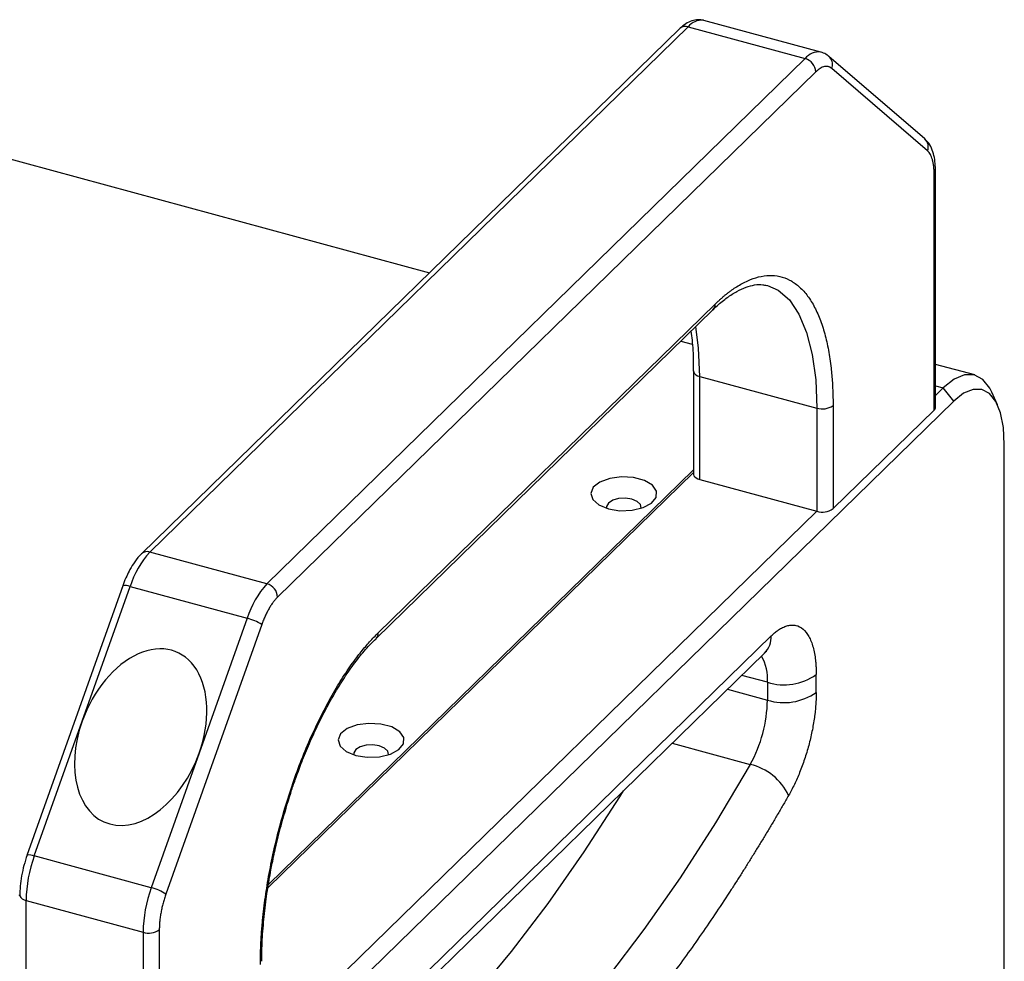
# Model space of a CAD drawing. Units: millimetres. Extents: x 12216 to 12513, y -7597 to -7387.
# Drawn here: x 12380 to 12393, y -7562 to -7549 of the extents above; entities that cross this region are included whole.
import ezdxf

# ---------------------------------------------------------------- set-up
doc = ezdxf.new("R2010")
doc.units = ezdxf.units.MM
doc.header["$LTSCALE"] = 10

msp = doc.modelspace()

# ---------------------------------------------------------------- linework, layer by layer
at = {"color": 7, "linetype": 'Continuous', "lineweight": 25}
for p, q in [((12390.4433, -7549.8738), (12388.8867, -7549.4508)), ((12388.5652, -7549.5597), (12381.4074, -7556.546)), ((12381.5191, -7556.5233), (12388.6769, -7549.537)), ((12388.5703, -7549.5551), (12388.5652, -7549.5597)), ((12388.6769, -7549.537), (12390.2335, -7549.9601)), ((12373.3852, -7549.5894), (12385.2351, -7552.8099)), ((12390.2335, -7549.9601), (12383.0757, -7556.9463)), ((12391.8238, -7551.0276), (12390.5491, -7549.9305)), ((12390.5664, -7549.9486), (12390.5491, -7549.9305)), ((12391.8609, -7551.1873), (12390.5862, -7550.0902)), ((12390.375, -7550.1357), (12383.2172, -7557.122)), ((12391.9484, -7554.6345), (12391.9484, -7551.4898)), ((12391.9669, -7554.596), (12391.9669, -7551.4514)), ((12389.7083, -7552.9726), (12389.734, -7552.9789)), ((12384.556, -7557.5982), (12389.0362, -7553.2253)), ((12384.5262, -7557.6742), (12389.0065, -7553.3013)), ((12389.0065, -7553.3013), (12389.0047, -7553.3031)), ((12388.5789, -7553.7187), (12388.7316, -7553.7602)), ((12392.4879, -7554.1684), (12391.9669, -7554.0268)), ((12388.7463, -7554.1134), (12388.7463, -7555.4848)), ((12388.7463, -7554.1154), (12388.7463, -7554.1134)), ((12388.8316, -7554.1862), (12390.3882, -7554.6093)), ((12388.8316, -7555.5577), (12388.8316, -7554.1862)), ((12392.0683, -7554.3409), (12391.9669, -7554.4398)), ((12392.2098, -7554.5165), (12392.0683, -7554.3409)), ((12392.7922, -7554.5666), (12392.7154, -7554.3965)), ((12392.2098, -7554.5165), (12381.3824, -7565.0843)), ((12390.3882, -7554.6093), (12390.3882, -7555.9808)), ((12390.6043, -7554.5749), (12390.6043, -7555.9463)), ((12390.6043, -7555.9463), (12391.9484, -7554.6345)), ((12392.8818, -7563.3923), (12392.8818, -7555.0949)), ((12383.0894, -7560.9856), (12388.7463, -7555.4644)), ((12388.7463, -7555.4291), (12383.0957, -7560.9442)), ((12388.8316, -7555.5577), (12390.3882, -7555.9808)), ((12390.3882, -7555.9808), (12383.0064, -7563.1856)), ((12383.0757, -7556.9463), (12381.5191, -7556.5233)), ((12381.1572, -7556.9737), (12379.8824, -7560.5591)), ((12380.6177, -7558.7745), (12381.2551, -7556.9818)), ((12381.158, -7556.9744), (12381.1472, -7557.0081)), ((12381.2551, -7556.9818), (12382.8117, -7557.4049)), ((12382.8117, -7557.4049), (12382.1743, -7559.1976)), ((12383.006, -7557.4888), (12381.7313, -7561.0742)), ((12383.8093, -7563.47), (12389.783, -7557.6395)), ((12384.5244, -7557.676), (12384.5262, -7557.6742)), ((12383.72, -7563.6981), (12389.6937, -7557.8676)), ((12390.3803, -7558.3904), (12390.3803, -7558.1536)), ((12389.7318, -7558.2569), (12389.7318, -7558.4937)), ((12379.9804, -7560.5672), (12380.6177, -7558.7745)), ((12382.1743, -7559.1976), (12381.537, -7560.9903)), ((12379.8861, -7560.5555), (12379.8824, -7560.5591)), ((12381.537, -7560.9903), (12379.9804, -7560.5672)), ((12379.871, -7561.1589), (12381.4276, -7561.5819)), ((12379.871, -7564.3035), (12379.871, -7561.1589)), ((12381.4276, -7561.5819), (12381.4276, -7564.7265)), ((12381.6438, -7561.5475), (12381.6438, -7564.6921))]:
    msp.add_line(p, q, dxfattribs=at)
at = {"color": 8, "linetype": 'Continuous', "lineweight": 25}
for p, q in [((12391.9669, -7554.3134), (12392.0683, -7554.3409)), ((12389.7318, -7558.2569), (12389.39, -7558.164)), ((12389.2003, -7558.3492), (12389.7318, -7558.4937)), ((12388.4639, -7559.068), (12389.5024, -7559.3502))]:
    msp.add_line(p, q, dxfattribs=at)
at = {"color": 7, "linetype": 'Continuous', "lineweight": 25, "flags": 128}
for points in [[(12388.8795, -7549.449), (12388.8844, -7549.4502), (12388.8867, -7549.4508)], [(12392.7154, -7554.3965), (12392.6891, -7554.3445), (12392.5963, -7554.2273), (12392.4831, -7554.1671), (12392.354, -7554.1664), (12392.2139, -7554.2251), (12392.0683, -7554.3409)], [(12392.8818, -7555.0949), (12392.8689, -7554.8667), (12392.8307, -7554.6725), (12392.7686, -7554.5197), (12392.685, -7554.4142), (12392.5831, -7554.3601), (12392.467, -7554.3595), (12392.3409, -7554.4123), (12392.2098, -7554.5165)], [(12387.6161, -7555.9495), (12387.7705, -7555.9741), (12387.9319, -7555.9684), (12388.0783, -7555.9331), (12388.19, -7555.8729), (12388.2519, -7555.7959), (12388.2557, -7555.7127), (12388.2009, -7555.6343), (12388.0948, -7555.5715), (12387.9518, -7555.5326), (12387.7912, -7555.523), (12387.6347, -7555.5439), (12387.5034, -7555.5925), (12387.415, -7555.6622), (12387.3816, -7555.7437), (12387.4075, -7555.8259), (12387.4894, -7555.8977), (12387.6161, -7555.9495)], [(12388.7463, -7555.4848), (12388.7471, -7555.4933), (12388.7534, -7555.5092), (12388.7656, -7555.5241), (12388.7831, -7555.5374), (12388.8054, -7555.5488), (12388.8316, -7555.5577)], [(12388.0517, -7555.9422), (12388.0524, -7555.9384), (12388.0431, -7555.892), (12388, -7555.851), (12387.9297, -7555.8217), (12387.843, -7555.8084), (12387.7529, -7555.8132), (12387.6733, -7555.8354), (12387.6163, -7555.8716), (12387.5904, -7555.9163), (12387.5912, -7555.9422)], [(12384.2559, -7559.2291), (12384.4103, -7559.2538), (12384.5717, -7559.2481), (12384.7181, -7559.2127), (12384.8298, -7559.1525), (12384.8917, -7559.0756), (12384.8955, -7558.9923), (12384.8407, -7558.914), (12384.7346, -7558.8511), (12384.5916, -7558.8123), (12384.431, -7558.8026), (12384.2744, -7558.8235), (12384.1431, -7558.8721), (12384.0548, -7558.9419), (12384.0214, -7559.0234), (12384.0473, -7559.1056), (12384.1292, -7559.1774), (12384.2559, -7559.2291)], [(12384.6914, -7559.2218), (12384.6922, -7559.2181), (12384.6829, -7559.1717), (12384.6398, -7559.1307), (12384.5695, -7559.1013), (12384.4828, -7559.088), (12384.3927, -7559.0929), (12384.3131, -7559.115), (12384.2561, -7559.1512), (12384.2302, -7559.1959), (12384.231, -7559.2218)], [(12389.5024, -7559.3502), (12389.0407, -7560.1255), (12388.569, -7560.8581), (12388.0892, -7561.5455), (12387.603, -7562.185), (12387.1123, -7562.7743), (12386.6188, -7563.3113), (12386.1244, -7563.7938), (12385.6309, -7564.2202), (12385.1401, -7564.5888), (12384.654, -7564.8984), (12384.1742, -7565.1476), (12383.7025, -7565.3357), (12383.2407, -7565.4618)], [(12383.3241, -7564.5844), (12383.3804, -7564.5522), (12383.8666, -7564.2427), (12384.3573, -7563.8741), (12384.8508, -7563.4477), (12385.3452, -7562.9651), (12385.8387, -7562.4282), (12386.3295, -7561.8389), (12386.8156, -7561.1993), (12387.2954, -7560.512), (12387.7671, -7559.7793), (12387.8156, -7559.7007)], [(12379.7872, -7561.0972), (12379.7866, -7561.0945), (12379.7857, -7561.086)]]:
    msp.add_lwpolyline(points, dxfattribs=at)
at = {"color": 8, "linetype": 'Continuous', "lineweight": 25, "flags": 128}
for points in [[(12389.734, -7552.9789), (12389.8727, -7553.0394), (12390.0234, -7553.1691), (12390.1511, -7553.3577), (12390.2532, -7553.6016), (12390.3277, -7553.8956), (12390.373, -7554.2338), (12390.3882, -7554.6093)], [(12388.8316, -7554.1862), (12388.8164, -7553.8107), (12388.7801, -7553.5223)]]:
    msp.add_lwpolyline(points, dxfattribs=at)
at = {"color": 8, "linetype": 'Continuous', "lineweight": 25}
for centre, radius, start, end in [((12388.8626, -7549.6873), 0.2389, 85.9483, 141.01606), ((12388.6404, -7549.6452), 0.1142, 71.3211, 127.87667), ((12390.4081, -7550.0868), 0.2157, 80.26899, 144.03575), ((12390.4493, -7550.0372), 0.1468, 338.81707, 37.09379), ((12391.7263, -7551.1344), 0.1447, 338.5623, 47.61424), ((12391.9137, -7551.4494), 0.0533, 310.67686, 357.38751), ((12388.933, -7553.2287), 0.1033, 315.35447, 1.91129), ((12388.8396, -7554.0898), 0.0968, 195.34522, 265.23658), ((12381.4826, -7556.6301), 0.1129, 71.11574, 131.93081), ((12381.1957, -7557.1029), 0.1348, 63.86094, 106.62023), ((12384.4527, -7557.6016), 0.1033, 315.35447, 1.91129), ((12389.4732, -7557.6498), 0.3099, 315.35447, 1.91129), ((12389.1571, -7558.2077), 0.5768, 355.10714, 31.13348), ((12379.9117, -7560.7342), 0.1805, 67.63797, 98.13778), ((12379.8847, -7561.0524), 0.1073, 204.69224, 262.66832)]:
    msp.add_arc(centre, radius, start, end, dxfattribs=at)
at = {"color": 7, "linetype": 'Continuous', "lineweight": 25}
for centre, radius, start, end in [((12390.181, -7550.1472), 0.1943, 3.39156, 74.33381), ((12390.4615, -7554.3739), 0.2466, 252.69603, 305.39891), ((12391.9138, -7554.5941), 0.0531, 310.64064, 357.99746), ((12390.4615, -7555.7453), 0.2466, 252.69603, 305.39891), ((12382.436, -7557.3565), 1.2389, 137.73887, 162.39707), ((12383.9926, -7557.7795), 1.2389, 137.73887, 162.39707), ((12383.0232, -7557.1335), 0.1943, 3.39156, 74.33381), ((12382.6652, -7558.0111), 0.6237, 56.87656, 76.41455), ((12389.9518, -7557.5506), 0.7397, 252.69603, 305.39891), ((12389.9518, -7557.7874), 0.7397, 252.69603, 305.39891), ((12387.8965, -7558.4612), 1.8355, 331.03102, 358.98691), ((12389.3325, -7560.0848), 0.754, 25.44242, 76.97315), ((12381.6965, -7561.1904), 1.8257, 160.04411, 179.01144), ((12383.2531, -7561.6134), 1.8257, 160.04411, 179.01144), ((12381.3905, -7561.5965), 0.6237, 56.87656, 76.41455), ((12381.501, -7561.3465), 0.2466, 252.69603, 305.39891)]:
    msp.add_arc(centre, radius, start, end, dxfattribs=at)
for start_param, end_param in [(4.7998029, 7.9413956), (1.6582103, 4.7998029)]:
    msp.add_ellipse((12381.396, -7558.9861), major_axis=(0.4771, 1.1323), ratio=0.6530744, start_param=start_param, end_param=end_param, dxfattribs=at)
for points, knots in [([(12388.8818, -7549.4501), (12388.8572, -7549.4459), (12388.8068, -7549.4373), (12388.7261, -7549.4547), (12388.6452, -7549.4919), (12388.595, -7549.5342), (12388.5702, -7549.5551)], [0, 0, 0, 0, 0.24516059, 0.50159967, 0.75383018, 1, 1, 1, 1]), ([(12390.5666, -7549.9488), (12390.5484, -7549.9318), (12390.5118, -7549.8977), (12390.4657, -7549.8817), (12390.4425, -7549.8736)], [0, 0, 0, 0, 0.4969664, 1, 1, 1, 1]), ([(12390.5862, -7550.0902), (12390.5827, -7550.0874), (12390.5756, -7550.0817), (12390.5645, -7550.0749), (12390.553, -7550.0696), (12390.5411, -7550.0658), (12390.5287, -7550.0635), (12390.516, -7550.0627), (12390.5029, -7550.0634), (12390.4849, -7550.0664), (12390.4618, -7550.0736), (12390.4334, -7550.0883), (12390.4044, -7550.1085), (12390.3848, -7550.1266), (12390.375, -7550.1357)], [0, 0, 0, 0, 0.0630231, 0.1255962, 0.1878691, 0.2499941, 0.3121245, 0.3744135, 0.4370132, 0.5000732, 0.6256342, 0.7499941, 0.8743755, 1, 1, 1, 1]), ([(12391.9663, -7551.4518), (12391.9657, -7551.4196), (12391.9645, -7551.3482), (12391.9482, -7551.2478), (12391.9162, -7551.1512), (12391.8762, -7551.0751), (12391.8352, -7551.0421), (12391.8208, -7551.0306)], [0, 0, 0, 0, 0.184916, 0.4091443, 0.6394315, 0.8738586, 1, 1, 1, 1]), ([(12391.9484, -7551.4898), (12391.9484, -7551.4808), (12391.9482, -7551.4629), (12391.9471, -7551.4371), (12391.9453, -7551.4122), (12391.9429, -7551.3882), (12391.9397, -7551.3652), (12391.9357, -7551.3431), (12391.9311, -7551.322), (12391.924, -7551.2953), (12391.9136, -7551.2647), (12391.8985, -7551.2333), (12391.8811, -7551.2068), (12391.8677, -7551.1938), (12391.8609, -7551.1873)], [0, 0, 0, 0, 0.0630231, 0.1255962, 0.1878691, 0.2499941, 0.3121245, 0.3744135, 0.4370132, 0.5000732, 0.6256342, 0.7499941, 0.8743755, 1, 1, 1, 1]), ([(12389.0362, -7553.2253), (12389.0469, -7553.215), (12389.0682, -7553.1945), (12389.1001, -7553.1652), (12389.1319, -7553.1371), (12389.1636, -7553.1102), (12389.1954, -7553.0846), (12389.227, -7553.0603), (12389.2586, -7553.0372), (12389.2901, -7553.0153), (12389.361, -7552.9688), (12389.4702, -7552.9094), (12389.6163, -7552.8584), (12389.7588, -7552.8384), (12389.8967, -7552.8518), (12390.0267, -7552.8991), (12390.147, -7552.9811), (12390.2556, -7553.0961), (12390.3504, -7553.2423), (12390.431, -7553.4169), (12390.4958, -7553.6153), (12390.5457, -7553.835), (12390.5733, -7554.0238), (12390.5879, -7554.1707), (12390.5953, -7554.2681), (12390.6005, -7554.3679), (12390.6037, -7554.47), (12390.6041, -7554.5399), (12390.6043, -7554.5749)], [0, 0, 0, 0, 0.0129708, 0.0259233, 0.0388628, 0.0517946, 0.0647241, 0.0776567, 0.0905978, 0.1035526, 0.1165267, 0.1782596, 0.2400084, 0.3043146, 0.3686368, 0.4343114, 0.5000022, 0.5656767, 0.6313676, 0.6956738, 0.759996, 0.8217289, 0.8834778, 0.9068109, 0.9300985, 0.9533716, 0.9766617, 1, 1, 1, 1]), ([(12389.0063, -7553.3045), (12389.0245, -7553.2859), (12389.0891, -7553.2202), (12389.197, -7553.1356), (12389.3271, -7553.0511), (12389.4501, -7552.9952), (12389.5655, -7552.9669), (12389.6528, -7552.9603), (12389.6994, -7552.9742), (12389.7138, -7552.9785)], [0, 0, 0, 0, 0.06531262, 0.23124721, 0.39647442, 0.56265669, 0.73346534, 0.91727355, 1, 1, 1, 1]), ([(12388.7133, -7553.5875), (12388.7186, -7553.6263), (12388.7357, -7553.7498), (12388.7461, -7553.9277), (12388.7446, -7554.0721), (12388.7441, -7554.1155)], [0, 0, 0, 0, 0.2423525, 0.7721659, 1, 1, 1, 1]), ([(12381.4077, -7556.5466), (12381.4057, -7556.5482), (12381.3719, -7556.5756), (12381.321, -7556.6455), (12381.2572, -7556.7455), (12381.208, -7556.8459), (12381.1752, -7556.9196), (12381.1608, -7556.9655), (12381.158, -7556.9744)], [0, 0, 0, 0, 0.01855359, 0.31322377, 0.55578284, 0.74375837, 0.95051229, 1, 1, 1, 1]), ([(12383.2172, -7557.122), (12383.2123, -7557.1269), (12383.2024, -7557.1367), (12383.1878, -7557.1531), (12383.1733, -7557.1705), (12383.1589, -7557.1891), (12383.1447, -7557.2088), (12383.1306, -7557.2298), (12383.1166, -7557.2519), (12383.0983, -7557.2828), (12383.0761, -7557.3236), (12383.051, -7557.3758), (12383.0273, -7557.4308), (12383.0131, -7557.4694), (12383.006, -7557.4888)], [0, 0, 0, 0, 0.0630231, 0.1255962, 0.1878691, 0.2499941, 0.3121245, 0.3744135, 0.4370132, 0.5000732, 0.6256342, 0.7499941, 0.8743755, 1, 1, 1, 1]), ([(12389.783, -7557.6395), (12389.7903, -7557.6325), (12389.8048, -7557.6186), (12389.8267, -7557.5995), (12389.8484, -7557.5819), (12389.8701, -7557.5659), (12389.9035, -7557.5435), (12389.9483, -7557.5192), (12390.0039, -7557.4997), (12390.0582, -7557.4921), (12390.1285, -7557.4989), (12390.2084, -7557.5401), (12390.2732, -7557.6235), (12390.3143, -7557.7125), (12390.339, -7557.788), (12390.358, -7557.8717), (12390.3696, -7557.9513), (12390.3762, -7558.024), (12390.3797, -7558.0873), (12390.3801, -7558.1315), (12390.3803, -7558.1536)], [0, 0, 0, 0, 0.0233375, 0.0466315, 0.0699132, 0.0932139, 0.1165649, 0.1783076, 0.2400921, 0.304409, 0.3687678, 0.5000057, 0.6312436, 0.6955604, 0.7599193, 0.821662, 0.8834464, 0.9223124, 0.9611152, 1, 1, 1, 1]), ([(12382.9879, -7562.0088), (12382.9879, -7561.9892), (12382.9881, -7561.95), (12382.9891, -7561.8904), (12382.9907, -7561.8304), (12382.9929, -7561.7698), (12382.9958, -7561.7087), (12382.9994, -7561.6471), (12383.0036, -7561.585), (12383.0085, -7561.5224), (12383.0208, -7561.3801), (12383.0465, -7561.1544), (12383.0964, -7560.8374), (12383.1612, -7560.5125), (12383.2418, -7560.1805), (12383.3366, -7559.8492), (12383.4452, -7559.5223), (12383.5655, -7559.2055), (12383.6955, -7558.9045), (12383.8334, -7558.6218), (12383.9758, -7558.3637), (12384.122, -7558.1295), (12384.2395, -7557.964), (12384.3272, -7557.8516), (12384.3841, -7557.7826), (12384.4412, -7557.7173), (12384.4985, -7557.6553), (12384.5368, -7557.6172), (12384.556, -7557.5982)], [0, 0, 0, 0, 0.0129708, 0.0259233, 0.0388628, 0.0517946, 0.0647241, 0.0776567, 0.0905978, 0.1035526, 0.1165267, 0.1782596, 0.2400084, 0.3043146, 0.3686368, 0.4343114, 0.5000022, 0.5656767, 0.6313676, 0.6956738, 0.759996, 0.8217289, 0.8834778, 0.9068109, 0.9300985, 0.9533716, 0.9766617, 1, 1, 1, 1]), ([(12383.4599, -7559.5313), (12383.4855, -7559.4606), (12383.5427, -7559.3027), (12383.6423, -7559.0626), (12383.7577, -7558.81), (12383.8839, -7558.5637), (12384.0177, -7558.3308), (12384.1567, -7558.1163), (12384.2985, -7557.9254), (12384.4224, -7557.7774), (12384.4977, -7557.7048), (12384.526, -7557.6773)], [0, 0, 0, 0, 0.0894038, 0.199469, 0.3161093, 0.4360989, 0.5580574, 0.6808626, 0.8037057, 0.9260066, 1, 1, 1, 1]), ([(12389.6928, -7557.869), (12389.7023, -7557.8602), (12389.7209, -7557.8431), (12389.7225, -7557.8426), (12389.7233, -7557.8424)], [0, 0, 0, 0, 0.5103497, 1, 1, 1, 1]), ([(12390.3803, -7558.3904), (12390.3803, -7558.4037), (12390.3801, -7558.4301), (12390.3789, -7558.4707), (12390.377, -7558.5117), (12390.3743, -7558.5533), (12390.3709, -7558.5955), (12390.3667, -7558.6382), (12390.3617, -7558.6814), (12390.3499, -7558.7711), (12390.3262, -7558.9097), (12390.282, -7559.0967), (12390.2268, -7559.2809), (12390.1728, -7559.4274), (12390.1261, -7559.5378), (12390.0901, -7559.6158), (12390.0526, -7559.6907), (12390.0264, -7559.7375), (12390.0133, -7559.7609)], [0, 0, 0, 0, 0.0307086, 0.0613003, 0.0918143, 0.1222904, 0.1527682, 0.1832876, 0.2138882, 0.2446093, 0.3722854, 0.5000193, 0.6276954, 0.7554294, 0.8167203, 0.8777004, 0.9386878, 1, 1, 1, 1]), ([(12383.2718, -7560.1292), (12383.3104, -7559.9956), (12383.3645, -7559.8085), (12383.4304, -7559.6104), (12383.4546, -7559.5453), (12383.4599, -7559.5313)], [0, 0, 0, 0, 0.6622647, 0.9271451, 1, 1, 1, 1]), ([(12390.0133, -7559.7609), (12389.9883, -7559.8044), (12389.9383, -7559.8912), (12389.863, -7560.0202), (12389.7874, -7560.1481), (12389.7115, -7560.2749), (12389.6354, -7560.4006), (12389.5589, -7560.5252), (12389.4823, -7560.6488), (12389.4053, -7560.7712), (12389.3281, -7560.8925), (12389.1455, -7561.1758), (12388.855, -7561.6092), (12388.4521, -7562.1714), (12388.0438, -7562.7026), (12387.6303, -7563.2016), (12387.2141, -7563.6655), (12386.7961, -7564.0927), (12386.3781, -7564.4814), (12385.9619, -7564.8301), (12385.5484, -7565.1382), (12385.1401, -7565.4041), (12384.7372, -7565.6283), (12384.4294, -7565.7698), (12384.2126, -7565.8553), (12384.0843, -7565.9017), (12383.9568, -7565.9435), (12383.83, -7565.9808), (12383.704, -7566.0138), (12383.6206, -7566.032), (12383.5789, -7566.0411)], [0, 0, 0, 0, 0.0122926, 0.0245806, 0.0368653, 0.0491477, 0.0614291, 0.0737106, 0.0859934, 0.0982787, 0.1105675, 0.1228611, 0.1851943, 0.2475333, 0.3104891, 0.3734508, 0.4367226, 0.5000004, 0.5632723, 0.62655, 0.6895059, 0.7524676, 0.8148007, 0.8771397, 0.8976246, 0.918099, 0.9385684, 0.9590381, 0.9795135, 1, 1, 1, 1]), ([(12383.129, -7560.7532), (12383.1344, -7560.7234), (12383.1543, -7560.6143), (12383.2001, -7560.4055), (12383.2463, -7560.2276), (12383.2718, -7560.1292)], [0, 0, 0, 0, 0.1440282, 0.5266331, 1, 1, 1, 1]), ([(12379.8861, -7560.5555), (12379.8714, -7560.6005), (12379.8418, -7560.6907), (12379.811, -7560.8311), (12379.7908, -7560.9696), (12379.7884, -7561.0546), (12379.7872, -7561.0972)], [0, 0, 0, 0, 0.2494126, 0.4992184, 0.7494149, 1, 1, 1, 1]), ([(12383.0085, -7561.9681), (12383.0082, -7561.9118), (12383.0074, -7561.7579), (12383.0247, -7561.4925), (12383.0575, -7561.1853), (12383.0937, -7560.9386), (12383.1209, -7560.7958), (12383.129, -7560.7532)], [0, 0, 0, 0, 0.1513056, 0.413431, 0.6643579, 0.9000747, 1, 1, 1, 1]), ([(12381.7313, -7561.0742), (12381.7278, -7561.084), (12381.721, -7561.1036), (12381.7114, -7561.1335), (12381.7024, -7561.1634), (12381.694, -7561.1935), (12381.6862, -7561.2238), (12381.679, -7561.2542), (12381.6724, -7561.2847), (12381.6644, -7561.3255), (12381.6561, -7561.376), (12381.649, -7561.4351), (12381.6446, -7561.4927), (12381.6441, -7561.5292), (12381.6438, -7561.5475)], [0, 0, 0, 0, 0.0630231, 0.1255962, 0.1878691, 0.2499941, 0.3121245, 0.3744135, 0.4370132, 0.5000732, 0.6256342, 0.7499941, 0.8743755, 1, 1, 1, 1])]:
    msp.add_open_spline(points, degree=3, knots=knots, dxfattribs=at)

doc.saveas('drawing.dxf')
